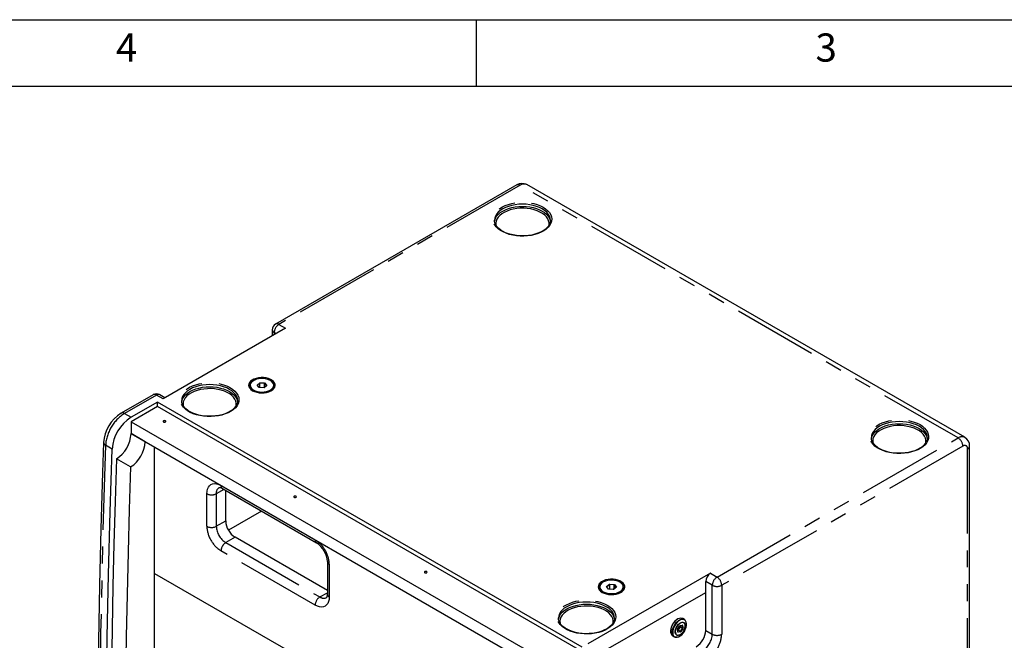
# Model space of a CAD drawing. Extents: x 50 to 4150, y 50 to 2920.
# Drawn here: x 2282 to 3021, y 2454 to 2920 of the extents above; entities that cross this region are included whole.
import ezdxf

# ---------------------------------------------------------------- set-up
doc = ezdxf.new("R2010")
doc.units = 0
doc.header["$LTSCALE"] = 10
doc.linetypes.add('SLD-PHANTOM', pattern=[12.7, 6.35, -1.27, 1.27, -1.27, 1.27, -1.27])
doc.linetypes.add('SLD-SOLID', pattern=[0])
doc.layers.get('0').update_dxf_attribs({"linetype": 'CONTINUOUS'})
doc.layers.add('CAM', color=1, linetype='SLD-SOLID')
doc.layers.add('TEMPLATE', color=8, linetype='SLD-SOLID')
doc.styles.add('SLDTEXTSTYLE0', font='SWIS721 CN BT ROMAN.TTF')

msp = doc.modelspace()

# ---------------------------------------------------------------- linework, layer by layer
at = {"color": 8, "linetype": 'SLD-PHANTOM'}
for p, q in [((2657.7, 2795.64), (2476.69, 2691.14)), ((2986.51, 2605.83), (2657.7, 2795.64)), ((2476.69, 2691.14), (2481.63, 2688.28)), ((2474.56, 2684.2), (2473.15, 2685.02)), ((2473.15, 2685.02), (2473.15, 2683.39)), ((2460.27, 2645.53), (2462.28, 2647.32)), ((2462.38, 2647.04), (2460.52, 2645.38)), ((2462.28, 2647.32), (2465.97, 2647.21)), ((2465.84, 2646.94), (2462.38, 2647.04)), ((2467.39, 2645.19), (2465.84, 2646.94)), ((2465.97, 2647.21), (2467.65, 2645.31)), ((2461.95, 2643.63), (2460.27, 2645.53)), ((2465.64, 2643.52), (2461.95, 2643.63)), ((2467.65, 2645.31), (2465.64, 2643.52)), ((2384.76, 2638.07), (2360.72, 2624.2)), ((2389.71, 2635.22), (2384.76, 2638.07)), ((2360.72, 2624.2), (2365.67, 2621.34)), ((2805.49, 2501.33), (2986.51, 2605.83)), ((2351.54, 2597.52), (2346.59, 2600.38)), ((2990.04, 2599.7), (2809.03, 2495.2)), ((2993.58, 2026.08), (2993.58, 2597.66)), ((2435.27, 2567.22), (2429.66, 2563.98)), ((2433.2, 2570.11), (2503.91, 2529.28)), ((2422.59, 2539.48), (2422.59, 2563.98)), ((2429.66, 2563.98), (2429.66, 2539.48)), ((2429.66, 2539.48), (2436.73, 2543.57)), ((2443.8, 2531.32), (2436.73, 2527.24)), ((2503.91, 2480.29), (2433.2, 2521.11)), ((2436.73, 2527.24), (2507.44, 2486.42)), ((2514.52, 2510.91), (2514.52, 2486.42)), ((2801.95, 2495.2), (2797, 2498.06)), ((2800.54, 2504.18), (2805.49, 2501.33)), ((2722.63, 2494.25), (2724.87, 2495.95)), ((2724.05, 2492.28), (2722.63, 2494.25)), ((2724.96, 2495.66), (2722.88, 2494.08)), ((2727.72, 2492.01), (2724.05, 2492.28)), ((2724.87, 2495.95), (2728.53, 2495.68)), ((2728.39, 2495.41), (2724.96, 2495.66)), ((2729.96, 2493.71), (2727.72, 2492.01)), ((2729.7, 2493.6), (2728.39, 2495.41)), ((2728.53, 2495.68), (2729.96, 2493.71)), ((2801.95, 2458.46), (2801.95, 2495.2)), ((2809.03, 2495.2), (2809.03, 2458.46)), ((2507.44, 2486.42), (2513.05, 2489.65)), ((2776.14, 2460.11), (2775.84, 2462.03)), ((2775.92, 2462.15), (2777.18, 2464.07)), ((2775.97, 2462.49), (2777.39, 2464.65)), ((2776.24, 2461.5), (2776.02, 2461.47)), ((2777.97, 2460.5), (2776.24, 2461.5)), ((2777.83, 2463.8), (2776.41, 2461.63)), ((2776.41, 2461.63), (2778.15, 2460.63)), ((2777.18, 2464.07), (2777.16, 2464.21)), ((2777.74, 2464.92), (2779.46, 2465.16)), ((2777.78, 2464.8), (2777.9, 2464.02)), ((2779.57, 2462.8), (2777.83, 2463.8)), ((2777.9, 2464.02), (2779.63, 2463.02)), ((2778.15, 2460.63), (2779.57, 2462.8)), ((2779.86, 2462.6), (2778.43, 2460.43)), ((2779.33, 2464.94), (2779.23, 2465)), ((2779.63, 2463.02), (2779.33, 2464.94)), ((2779.68, 2464.98), (2779.98, 2463.05)), ((2797, 2461.32), (2801.95, 2458.46)), ((2776.21, 2460.28), (2776.25, 2460.25)), ((2776.25, 2460.25), (2777.97, 2460.5)), ((2778.09, 2460.17), (2776.37, 2459.92))]:
    msp.add_line(p, q, dxfattribs=at)
at = {"color": 8, "linetype": 'SLD-PHANTOM', "flags": 128}
for points in [[(2675.03, 2779.11), (2676.89, 2777.89), (2678.47, 2776.54), (2679.73, 2775.08), (2680.66, 2773.55), (2681.24, 2771.95), (2681.47, 2770.33), (2681.33, 2768.71), (2680.84, 2767.1), (2679.99, 2765.55), (2678.81, 2764.07), (2677.31, 2762.7), (2675.52, 2761.44), (2673.46, 2760.33), (2671.18, 2759.37), (2668.7, 2758.6), (2666.07, 2758.01), (2663.33, 2757.63), (2660.53, 2757.44), (2657.71, 2757.47), (2654.92, 2757.7), (2652.21, 2758.14), (2649.61, 2758.78), (2647.18, 2759.6), (2644.94, 2760.59), (2642.95, 2761.74), (2641.23, 2763.03), (2639.81, 2764.44), (2638.71, 2765.93), (2637.95, 2767.5), (2637.54, 2769.11), (2637.5, 2770.74), (2637.81, 2772.36), (2638.48, 2773.94), (2639.5, 2775.45), (2640.84, 2776.89), (2642.49, 2778.21), (2644.42, 2779.39), (2646.6, 2780.43), (2648.99, 2781.29), (2651.54, 2781.98), (2654.23, 2782.46), (2657.01, 2782.75), (2659.82, 2782.83), (2662.63, 2782.7), (2665.39, 2782.36), (2668.05, 2781.82), (2670.57, 2781.09), (2672.91, 2780.18), (2675.03, 2779.11)], [(2674.32, 2777.88), (2672.26, 2778.93), (2669.97, 2779.81), (2667.51, 2780.51), (2664.91, 2781.02), (2662.21, 2781.33), (2659.47, 2781.44), (2656.73, 2781.33), (2654.04, 2781.02), (2651.44, 2780.51), (2648.97, 2779.81), (2646.69, 2778.93), (2644.62, 2777.88), (2642.81, 2776.69), (2641.29, 2775.37), (2640.07, 2773.95), (2639.19, 2772.45), (2638.65, 2770.89), (2638.47, 2769.49)], [(2638.49, 2768.16), (2638.65, 2769.26), (2639.19, 2770.82), (2640.07, 2772.32), (2641.29, 2773.74), (2642.81, 2775.06), (2644.62, 2776.25), (2646.69, 2777.3), (2648.97, 2778.18), (2651.44, 2778.88), (2654.04, 2779.39), (2656.73, 2779.7), (2659.47, 2779.8), (2662.21, 2779.7), (2664.91, 2779.39), (2667.51, 2778.88), (2669.97, 2778.18), (2672.26, 2777.3), (2674.32, 2776.25), (2676.13, 2775.06), (2677.66, 2773.74), (2678.87, 2772.32), (2679.76, 2770.82), (2680.29, 2769.26), (2680.42, 2768.51)], [(2679.27, 2765.24), (2679.4, 2765.9), (2679.45, 2767.44), (2679.14, 2768.97), (2678.47, 2770.47), (2677.47, 2771.9), (2676.15, 2773.24), (2674.53, 2774.46), (2672.64, 2775.55), (2670.51, 2776.49), (2668.19, 2777.25), (2665.72, 2777.83), (2663.13, 2778.21), (2660.47, 2778.39), (2657.8, 2778.37), (2655.16, 2778.14), (2652.6, 2777.7), (2650.16, 2777.08), (2647.88, 2776.27), (2645.81, 2775.29), (2643.99, 2774.17), (2642.44, 2772.91), (2641.19, 2771.55), (2640.27, 2770.1), (2639.7, 2768.59), (2639.48, 2767.06), (2639.61, 2765.51), (2639.65, 2765.31)], [(2680.47, 2769.31), (2680.29, 2770.89), (2679.76, 2772.45), (2678.87, 2773.95), (2677.66, 2775.37), (2676.13, 2776.69), (2674.32, 2777.88)], [(2440.27, 2643.59), (2442.13, 2642.36), (2443.71, 2641.01), (2444.97, 2639.56), (2445.9, 2638.02), (2446.48, 2636.43), (2446.71, 2634.81), (2446.57, 2633.18), (2446.08, 2631.58), (2445.23, 2630.03), (2444.05, 2628.55), (2442.55, 2627.17), (2440.76, 2625.92), (2438.7, 2624.8), (2436.42, 2623.85), (2433.94, 2623.08), (2431.31, 2622.49), (2428.57, 2622.1), (2425.77, 2621.92), (2422.95, 2621.95), (2420.16, 2622.18), (2417.45, 2622.62), (2414.85, 2623.25), (2412.42, 2624.07), (2410.19, 2625.07), (2408.19, 2626.22), (2406.47, 2627.51), (2405.05, 2628.91), (2403.95, 2630.41), (2403.19, 2631.98), (2402.78, 2633.59), (2402.74, 2635.22), (2403.05, 2636.83), (2403.73, 2638.41), (2404.74, 2639.93), (2406.08, 2641.36), (2407.73, 2642.68), (2409.66, 2643.87), (2411.84, 2644.9), (2414.23, 2645.77), (2416.78, 2646.45), (2419.47, 2646.94), (2422.25, 2647.23), (2425.07, 2647.3), (2427.88, 2647.17), (2430.63, 2646.84), (2433.29, 2646.3), (2435.81, 2645.57), (2438.15, 2644.66), (2440.27, 2643.59)], [(2439.56, 2642.36), (2437.5, 2643.41), (2435.21, 2644.29), (2432.75, 2644.99), (2430.15, 2645.5), (2427.45, 2645.81), (2424.71, 2645.91), (2421.97, 2645.81), (2419.28, 2645.5), (2416.68, 2644.99), (2414.21, 2644.29), (2411.93, 2643.41), (2409.86, 2642.36), (2408.05, 2641.17), (2406.53, 2639.85), (2405.31, 2638.43), (2404.43, 2636.93), (2403.89, 2635.37), (2403.71, 2633.96)], [(2403.73, 2632.63), (2403.89, 2633.74), (2404.43, 2635.29), (2405.31, 2636.79), (2406.53, 2638.22), (2408.05, 2639.54), (2409.86, 2640.73), (2411.93, 2641.77), (2414.21, 2642.65), (2416.68, 2643.36), (2419.28, 2643.87), (2421.97, 2644.17), (2424.71, 2644.28), (2427.45, 2644.17), (2430.15, 2643.87), (2432.75, 2643.36), (2435.21, 2642.65), (2437.5, 2641.77), (2439.56, 2640.73), (2441.37, 2639.54), (2442.9, 2638.22), (2444.11, 2636.79), (2445, 2635.29), (2445.53, 2633.74), (2445.66, 2632.98)], [(2444.51, 2629.72), (2444.64, 2630.38), (2444.69, 2631.92), (2444.38, 2633.45), (2443.71, 2634.94), (2442.71, 2636.37), (2441.39, 2637.71), (2439.77, 2638.94), (2437.88, 2640.03), (2435.75, 2640.97), (2433.43, 2641.73), (2430.96, 2642.31), (2428.37, 2642.69), (2425.71, 2642.87), (2423.04, 2642.84), (2420.4, 2642.61), (2417.84, 2642.18), (2415.4, 2641.56), (2413.12, 2640.75), (2411.05, 2639.77), (2409.23, 2638.64), (2407.68, 2637.39), (2406.43, 2636.02), (2405.51, 2634.57), (2404.94, 2633.07), (2404.72, 2631.53), (2404.85, 2629.99), (2404.9, 2629.78)], [(2445.71, 2633.79), (2445.53, 2635.37), (2445, 2636.93), (2444.11, 2638.43), (2442.9, 2639.85), (2441.37, 2641.17), (2439.56, 2642.36)], [(2469.67, 2641.56), (2470.23, 2641.86), (2471.34, 2642.66)], [(2957.87, 2615.83), (2959.73, 2614.61), (2961.31, 2613.26), (2962.57, 2611.8), (2963.5, 2610.26), (2964.09, 2608.67), (2964.31, 2607.05), (2964.18, 2605.42), (2963.68, 2603.82), (2962.84, 2602.27), (2961.65, 2600.79), (2960.15, 2599.41), (2958.36, 2598.16), (2956.31, 2597.05), (2954.02, 2596.09), (2951.54, 2595.32), (2948.91, 2594.73), (2946.17, 2594.34), (2943.37, 2594.16), (2940.55, 2594.19), (2937.76, 2594.42), (2935.05, 2594.86), (2932.45, 2595.49), (2930.02, 2596.32), (2927.79, 2597.31), (2925.79, 2598.46), (2924.07, 2599.75), (2922.65, 2601.15), (2921.55, 2602.65), (2920.79, 2604.22), (2920.39, 2605.83), (2920.34, 2607.46), (2920.66, 2609.07), (2921.33, 2610.66), (2922.34, 2612.17), (2923.69, 2613.6), (2925.34, 2614.92), (2927.27, 2616.11), (2929.44, 2617.15), (2931.83, 2618.01), (2934.39, 2618.69), (2937.08, 2619.18), (2939.85, 2619.47), (2942.67, 2619.55), (2945.48, 2619.42), (2948.24, 2619.08), (2950.9, 2618.54), (2953.42, 2617.81), (2955.75, 2616.9), (2957.87, 2615.83)], [(2957.16, 2614.6), (2955.1, 2615.65), (2952.81, 2616.53), (2950.35, 2617.23), (2947.75, 2617.74), (2945.06, 2618.05), (2942.31, 2618.15), (2939.57, 2618.05), (2936.88, 2617.74), (2934.28, 2617.23), (2931.81, 2616.53), (2929.53, 2615.65), (2927.47, 2614.6), (2925.65, 2613.41), (2924.13, 2612.09), (2922.91, 2610.67), (2922.03, 2609.17), (2921.49, 2607.61), (2921.32, 2606.21)], [(2921.33, 2604.88), (2921.49, 2605.98), (2922.03, 2607.53), (2922.91, 2609.04), (2924.13, 2610.46), (2925.65, 2611.78), (2927.47, 2612.97), (2929.53, 2614.02), (2931.81, 2614.9), (2934.28, 2615.6), (2936.88, 2616.11), (2939.57, 2616.42), (2942.31, 2616.52), (2945.06, 2616.42), (2947.75, 2616.11), (2950.35, 2615.6), (2952.81, 2614.9), (2955.1, 2614.02), (2957.16, 2612.97), (2958.98, 2611.78), (2960.5, 2610.46), (2961.72, 2609.04), (2962.6, 2607.53), (2963.14, 2605.98), (2963.27, 2605.22)], [(2962.12, 2601.96), (2962.25, 2602.62), (2962.29, 2604.16), (2961.98, 2605.69), (2961.32, 2607.19), (2960.31, 2608.62), (2958.99, 2609.96), (2957.37, 2611.18), (2955.48, 2612.27), (2953.36, 2613.21), (2951.04, 2613.97), (2948.56, 2614.55), (2945.97, 2614.93), (2943.32, 2615.11), (2940.65, 2615.09), (2938, 2614.86), (2935.44, 2614.42), (2933, 2613.8), (2930.72, 2612.99), (2928.65, 2612.01), (2926.83, 2610.89), (2925.28, 2609.63), (2924.03, 2608.27), (2923.12, 2606.82), (2922.54, 2605.31), (2922.32, 2603.77), (2922.45, 2602.23), (2922.5, 2602.02)], [(2963.31, 2606.03), (2963.14, 2607.61), (2962.6, 2609.17), (2961.72, 2610.67), (2960.5, 2612.09), (2958.98, 2613.41), (2957.16, 2614.6)], [(2346.59, 2600.38), (2345.07, 2553.14), (2343.83, 2506.05), (2342.87, 2459.11), (2342.18, 2412.33), (2341.77, 2365.69), (2341.63, 2319.22), (2341.77, 2272.9), (2342.18, 2226.75), (2342.87, 2180.76), (2343.83, 2134.93), (2345.07, 2089.28), (2346.59, 2043.79)], [(2422.59, 2563.98), (2422.72, 2565.82), (2423.11, 2567.47), (2423.75, 2568.87), (2424.62, 2570.01), (2425.7, 2570.85), (2426.96, 2571.37), (2428.38, 2571.55), (2429.92, 2571.4), (2431.54, 2570.91), (2433.2, 2570.11)], [(2514.52, 2486.42), (2514.38, 2484.58), (2514, 2482.93), (2513.36, 2481.52), (2512.49, 2480.39), (2511.41, 2479.55), (2510.14, 2479.03), (2508.72, 2478.85), (2507.19, 2479), (2505.57, 2479.49), (2503.91, 2480.29)], [(2723.11, 2480.3), (2724.97, 2479.08), (2726.55, 2477.73), (2727.81, 2476.28), (2728.74, 2474.74), (2729.33, 2473.15), (2729.55, 2471.53), (2729.42, 2469.9), (2728.92, 2468.3), (2728.08, 2466.75), (2726.9, 2465.27), (2725.4, 2463.89), (2723.6, 2462.64), (2721.55, 2461.52), (2719.26, 2460.57), (2716.78, 2459.79), (2714.15, 2459.21), (2711.41, 2458.82), (2708.61, 2458.64), (2705.79, 2458.66), (2703, 2458.9), (2700.29, 2459.34), (2697.69, 2459.97), (2695.26, 2460.79), (2693.03, 2461.79), (2691.03, 2462.94), (2689.31, 2464.23), (2687.89, 2465.63), (2686.79, 2467.13), (2686.03, 2468.7), (2685.63, 2470.31), (2685.58, 2471.93), (2685.9, 2473.55), (2686.57, 2475.13), (2687.58, 2476.65), (2688.93, 2478.08), (2690.58, 2479.4), (2692.51, 2480.59), (2694.68, 2481.62), (2697.07, 2482.49), (2699.63, 2483.17), (2702.32, 2483.66), (2705.09, 2483.94), (2707.91, 2484.02), (2710.72, 2483.89), (2713.48, 2483.55), (2716.14, 2483.02), (2718.66, 2482.29), (2720.99, 2481.38), (2723.11, 2480.3)], [(2722.4, 2479.08), (2720.34, 2480.12), (2718.06, 2481.01), (2715.59, 2481.71), (2712.99, 2482.22), (2710.3, 2482.53), (2707.56, 2482.63), (2704.81, 2482.53), (2702.12, 2482.22), (2699.52, 2481.71), (2697.06, 2481.01), (2694.77, 2480.12), (2692.71, 2479.08), (2690.9, 2477.89), (2689.37, 2476.57), (2688.15, 2475.15), (2687.27, 2473.64), (2686.74, 2472.09), (2686.56, 2470.68)], [(2686.57, 2469.35), (2686.74, 2470.46), (2687.27, 2472.01), (2688.15, 2473.51), (2689.37, 2474.94), (2690.9, 2476.25), (2692.71, 2477.45), (2694.77, 2478.49), (2697.06, 2479.37), (2699.52, 2480.07), (2702.12, 2480.58), (2704.81, 2480.89), (2707.56, 2481), (2710.3, 2480.89), (2712.99, 2480.58), (2715.59, 2480.07), (2718.06, 2479.37), (2720.34, 2478.49), (2722.4, 2477.45), (2724.22, 2476.25), (2725.74, 2474.94), (2726.96, 2473.51), (2727.84, 2472.01), (2728.38, 2470.46), (2728.51, 2469.7)], [(2727.36, 2466.43), (2727.49, 2467.09), (2727.53, 2468.64), (2727.22, 2470.17), (2726.56, 2471.66), (2725.55, 2473.09), (2724.23, 2474.43), (2722.61, 2475.66), (2720.72, 2476.75), (2718.6, 2477.68), (2716.28, 2478.45), (2713.8, 2479.03), (2711.21, 2479.41), (2708.56, 2479.59), (2705.89, 2479.56), (2703.24, 2479.33), (2700.68, 2478.9), (2698.24, 2478.27), (2695.96, 2477.47), (2693.89, 2476.49), (2692.07, 2475.36), (2690.52, 2474.11), (2689.28, 2472.74), (2688.36, 2471.29), (2687.78, 2469.79), (2687.56, 2468.25), (2687.69, 2466.71), (2687.74, 2466.5)], [(2728.56, 2470.51), (2728.38, 2472.09), (2727.84, 2473.64), (2726.96, 2475.15), (2725.74, 2476.57), (2724.22, 2477.89), (2722.4, 2479.08)], [(2773.47, 2456.45), (2773.44, 2456.46), (2772.73, 2457.09), (2772.23, 2458), (2771.96, 2459.13), (2771.94, 2460.44), (2772.17, 2461.87), (2772.63, 2463.35), (2773.31, 2464.81), (2774.17, 2466.18), (2775.17, 2467.4), (2776.27, 2468.41), (2777.41, 2469.17), (2778.55, 2469.64), (2779.62, 2469.79), (2780.58, 2469.62), (2780.97, 2469.44)], [(2780.39, 2469.46), (2780.25, 2469.49), (2779.22, 2469.51)], [(2775.97, 2462.49), (2775.99, 2462.47), (2776, 2462.46), (2776, 2462.45), (2776, 2462.45)], [(2777.39, 2464.65), (2777.41, 2464.63), (2777.42, 2464.62), (2777.42, 2464.62), (2777.42, 2464.62)], [(2780.03, 2467.38), (2780.1, 2467.36), (2780.6, 2467.16)], [(2781.16, 2466.5), (2780.79, 2466.92), (2780.08, 2467.28), (2780.08, 2467.28)], [(2776.21, 2460.25), (2776.23, 2460.25), (2776.25, 2460.25)]]:
    msp.add_lwpolyline(points, dxfattribs=at)
at = {"color": 8, "linetype": 'SLD-PHANTOM'}
for centre, radius, start, end in [((2656.24, 2793.6), 2.51, 54.38242, 114.30712), ((2660.63, 2791.55), 5.03, 65.69288, 125.61758), ((2480.83, 2684.67), 7.68, 122.60548, 177.39452), ((2475.22, 2689.1), 2.51, 54.38242, 114.30712), ((2474.19, 2687.31), 2.51, 185.6948, 245.62534), ((2383.3, 2636.03), 2.51, 54.38242, 114.30712), ((2386.23, 2636.03), 2.51, 65.69288, 125.61758), ((2377.34, 2598.24), 30.82, 122.62704, 176.01084), ((2359.25, 2622.15), 2.52, 54.3838, 114.29132), ((2347.53, 2602.6), 2.41, 183.86046, 247.06199), ((2989.44, 2601.74), 5.03, 65.70726, 125.61632), ((2982.37, 2599.35), 7.68, 2.60548, 57.39452), ((2991.42, 2598.01), 2.18, 350.78596, 129.20329), ((2992.65, 2599.87), 2.4, 292.73699, 355.96403), ((2434.56, 2564.52), 4.93, 124.8966, 186.30952), ((2435.58, 2569.8), 2.4, 172.74417, 235.94365), ((2426.13, 2570.8), 7.69, 242.60967, 297.39033), ((2445.46, 2540.44), 22.88, 182.38686, 237.61314), ((2426.13, 2546.31), 7.69, 242.60967, 297.39033), ((2445.01, 2540.18), 15.37, 182.60548, 237.39452), ((2506.28, 2528.98), 2.39, 172.71459, 236.23899), ((2491.65, 2509.96), 22.88, 2.38686, 57.61314), ((2440.87, 2520.76), 7.68, 122.60548, 177.39452), ((2515.55, 2513.2), 2.51, 185.71221, 245.62382), ((2809.63, 2494.85), 7.68, 122.60548, 177.39452), ((2801.35, 2494.85), 7.68, 2.60548, 57.39452), ((2805.49, 2502.03), 7.69, 242.60967, 297.39033), ((2511.58, 2479.94), 7.68, 122.60548, 177.39452), ((2510.37, 2490.51), 5.03, 234.39254, 294.19101), ((2515.55, 2488.71), 2.51, 185.6948, 245.62534), ((2776.53, 2462.09), 0.688, 144.61996, 184.65077), ((2775.76, 2462.16), 0.151, 301.99969, 3.5852), ((2776.17, 2461.77), 0.282, 284.53906, 330.44833), ((2777.88, 2464.37), 0.564, 104.53906, 150.44833), ((2777.56, 2464.95), 0.184, 283.47987, 349.41824), ((2777.55, 2463.99), 0.344, 324.61996, 4.65077), ((2779.21, 2464.93), 0.121, 6.35779, 43.79689), ((2779.28, 2465.19), 0.183, 281.9999, 349.51363), ((2779.48, 2465.25), 0.339, 243.82253, 306.51409), ((2779.49, 2464.97), 0.195, 2.03386, 98.46539), ((2779.29, 2462.99), 0.344, 324.61996, 4.65077), ((2778.34, 2460.67), 2.46, 51.87092, 60.01245), ((2779.78, 2463.33), 0.339, 243.82253, 306.51409), ((2779.29, 2463), 0.688, 324.61996, 4.65077), ((2775.09, 2458.96), 2.81, 236.73462, 279.93784), ((2776.2, 2459.58), 1.92, 220.95336, 281.05067), ((2776.24, 2459.63), 1.9, 227.57278, 280.99666), ((2776.06, 2460.24), 0.15, 301.89523, 4.92234), ((2776.34, 2460.12), 0.195, 182.03386, 278.46539), ((2776.08, 2460.01), 0.299, 343.52644, 54.81283), ((2777.9, 2460.77), 0.282, 284.53906, 330.44833), ((2777.8, 2460.25), 0.299, 343.52644, 54.81283), ((2777.94, 2460.71), 0.564, 284.53906, 330.44833), ((2776.92, 2458.5), 2.46, 51.87092, 60.01245), ((2786.6, 2459.16), 15.37, 302.60548, 357.39452), ((2786.16, 2459.41), 22.88, 302.38686, 357.61314), ((2805.49, 2465.28), 7.69, 242.60967, 297.39033)]:
    msp.add_arc(centre, radius, start, end, dxfattribs=at)
for centre, major_axis, ratio, start_param, end_param in [((2776.27, 2461.94), (0.367, -0.351), 0.305777, 3.815764, 5.386561), ((2776.27, 2461.94), (-0.205, 0.469), 0.618216, 1.509532, 2.443985), ((2777.53, 2463.86), (0.508, -0.035), 0.506694, 0.804152, 2.374948), ((2777.53, 2463.86), (0.465, -0.203), 0.149654, 0.92744, 2.498236)]:
    msp.add_ellipse(centre, major_axis=major_axis, ratio=ratio, start_param=start_param, end_param=end_param, dxfattribs=at)
at = {"layer": 'CAM', "color": 1, "linetype": 'SLD-SOLID'}
for p, q in [((2655.2, 2795.89), (2474.19, 2691.39)), ((2991.51, 2606.32), (2662.7, 2796.14)), ((2638.47, 2769.49), (2638.47, 2769.31)), ((2680.45, 2768.75), (2680.47, 2769.31)), ((2481.63, 2688.28), (2389.71, 2635.22)), ((2471.69, 2687.06), (2471.69, 2682.54)), ((2462.38, 2643.66), (2462.38, 2647.04)), ((2465.84, 2643.81), (2465.84, 2646.94)), ((2382.26, 2638.32), (2358.22, 2624.44)), ((2391.18, 2636.06), (2387.26, 2638.32)), ((2454.96, 2645.26), (2454.96, 2644.51)), ((2462.04, 2643.67), (2460.46, 2645.45)), ((2465.58, 2643.56), (2462.02, 2643.67)), ((2467.46, 2645.26), (2465.57, 2643.56)), ((2471.37, 2641.57), (2471.51, 2641.69)), ((2472.96, 2644.51), (2472.96, 2645.26)), ((2385.47, 2632.77), (2365.67, 2621.34)), ((2704.37, 2448.67), (2385.47, 2632.77)), ((2385.47, 2629.5), (2385.47, 2632.77)), ((2403.71, 2633.96), (2403.71, 2633.79)), ((2445.69, 2633.23), (2445.71, 2633.79)), ((2385.47, 2629.5), (2365.67, 2618.07)), ((2701.54, 2447.03), (2385.47, 2629.5)), ((2365.67, 2618.07), (2681.98, 2435.47)), ((2365.67, 2618.07), (2365.67, 2609.09)), ((2365.67, 2609.09), (2676.5, 2429.65)), ((2376.28, 2602.97), (2365.67, 2609.09)), ((2921.32, 2606.21), (2921.31, 2606.03)), ((2963.29, 2605.47), (2963.31, 2606.03)), ((2383.35, 2343.31), (2383.35, 2598.88)), ((2995.04, 2028.12), (2995.04, 2599.7)), ((2365.36, 2584.06), (2354.76, 2590.19)), ((2434.23, 2567.82), (2504.94, 2527)), ((2436.73, 2543.57), (2436.73, 2566.37)), ((2463.56, 2550.89), (2438.8, 2536.6)), ((2513.05, 2491.34), (2443.8, 2531.32)), ((2513.05, 2512.95), (2513.05, 2488.46)), ((2383.35, 2504.17), (2661.03, 2343.87)), ((2800.54, 2504.18), (2708.62, 2451.12)), ((2797, 2489.89), (2797, 2498.06)), ((2717.29, 2493.82), (2717.29, 2493.07)), ((2724.16, 2492.31), (2722.83, 2494.15)), ((2727.67, 2492.05), (2724.14, 2492.31)), ((2724.96, 2492.25), (2724.96, 2495.66)), ((2729.79, 2493.66), (2727.66, 2492.05)), ((2728.39, 2492.61), (2728.39, 2495.41)), ((2735.29, 2493.07), (2735.29, 2493.82)), ((2718.55, 2444.6), (2797, 2489.89)), ((2797, 2461.32), (2797, 2489.89)), ((2686.56, 2470.68), (2686.56, 2470.51)), ((2728.53, 2469.95), (2728.56, 2470.51)), ((2780.97, 2469.44), (2779.72, 2470.16)), ((2776.21, 2460.25), (2775.92, 2462.17)), ((2776, 2462.45), (2777.42, 2464.62)), ((2777.6, 2464.77), (2779.32, 2465.02)), ((2777.6, 2464.77), (2777.6, 2464.77)), ((2779.32, 2465.02), (2779.32, 2465.02)), ((2772.22, 2457.17), (2773.47, 2456.45)), ((2775.92, 2456.25), (2775.35, 2456.13))]:
    msp.add_line(p, q, dxfattribs=at)
at = {"layer": 'CAM', "color": 1, "linetype": 'SLD-SOLID', "flags": 128}
for points in [[(2680.42, 2768.8), (2680.29, 2767.78), (2679.78, 2766.38), (2678.98, 2765.02), (2677.88, 2763.73), (2676.52, 2762.53), (2674.9, 2761.42), (2673.06, 2760.42), (2671, 2759.56), (2668.77, 2758.84), (2666.4, 2758.28), (2663.93, 2757.88), (2661.38, 2757.66), (2658.8, 2757.62), (2656.24, 2757.75), (2653.72, 2758.07), (2651.29, 2758.55), (2648.99, 2759.2), (2646.85, 2759.99), (2644.9, 2760.93), (2643.17, 2761.98), (2641.7, 2763.13), (2640.48, 2764.36), (2639.55, 2765.65), (2638.9, 2766.98), (2638.55, 2768.34), (2638.5, 2769.47)], [(2456.89, 2641.34), (2458.35, 2640.64), (2460.02, 2640.12), (2461.83, 2639.78), (2463.72, 2639.65), (2465.62, 2639.73), (2467.45, 2640.01), (2469.16, 2640.49), (2470.68, 2641.15), (2471.96, 2641.96), (2472.95, 2642.9), (2473.62, 2643.93), (2473.93, 2645.01), (2473.89, 2646.11), (2473.48, 2647.18), (2472.73, 2648.19), (2471.67, 2649.1), (2470.32, 2649.87), (2468.75, 2650.49), (2467, 2650.92), (2465.14, 2651.15), (2463.24, 2651.18), (2461.37, 2651), (2459.59, 2650.61), (2457.96, 2650.04), (2456.56, 2649.31), (2455.42, 2648.43), (2454.59, 2647.44), (2454.1, 2646.38), (2453.96, 2645.28), (2454.19, 2644.2), (2454.76, 2643.15), (2455.68, 2642.19), (2456.89, 2641.34)], [(2471.34, 2642.66), (2472.16, 2643.58), (2472.63, 2644.57), (2472.75, 2645.59), (2472.51, 2646.61), (2471.92, 2647.58), (2471.01, 2648.46), (2469.8, 2649.22), (2468.36, 2649.82), (2466.74, 2650.24), (2465, 2650.47), (2463.22, 2650.48), (2461.47, 2650.29), (2459.82, 2649.91), (2458.34, 2649.33), (2457.09, 2648.6), (2456.12, 2647.74), (2455.48, 2646.78), (2455.18, 2645.77), (2455.24, 2644.74), (2455.65, 2643.74), (2456.41, 2642.81), (2457.48, 2641.99), (2458.81, 2641.3), (2460.35, 2640.79), (2462.04, 2640.46), (2463.81, 2640.34), (2465.58, 2640.43), (2467.29, 2640.72), (2468.86, 2641.2), (2469.67, 2641.56)], [(2473.93, 2645.01), (2473.89, 2645.29), (2473.48, 2646.36), (2472.73, 2647.37), (2471.67, 2648.28), (2470.32, 2649.06), (2468.92, 2649.62)], [(2471.51, 2642.43), (2470.37, 2641.61), (2468.97, 2640.94), (2467.36, 2640.45), (2465.62, 2640.15), (2463.8, 2640.06), (2461.99, 2640.19), (2460.27, 2640.52), (2458.69, 2641.05), (2457.33, 2641.74), (2456.24, 2642.59), (2455.46, 2643.54), (2455.04, 2644.56), (2454.96, 2645.26)], [(2456.38, 2641.66), (2455.86, 2642.2), (2455.38, 2642.94)], [(2472.53, 2642.94), (2471.92, 2642.04), (2471.55, 2641.67)], [(2445.66, 2633.28), (2445.53, 2632.25), (2445.02, 2630.85), (2444.22, 2629.5), (2443.12, 2628.21), (2441.76, 2627), (2440.14, 2625.9), (2438.3, 2624.9), (2436.24, 2624.04), (2434.01, 2623.32), (2431.64, 2622.75), (2429.17, 2622.36), (2426.62, 2622.14), (2424.04, 2622.09), (2421.48, 2622.23), (2418.96, 2622.54), (2416.53, 2623.03), (2414.23, 2623.67), (2412.09, 2624.47), (2410.14, 2625.4), (2408.41, 2626.46), (2406.94, 2627.61), (2405.73, 2628.84), (2404.79, 2630.13), (2404.15, 2631.46), (2403.79, 2632.82), (2403.74, 2633.95)], [(2390.06, 2617.87), (2390.39, 2617.74), (2390.77, 2617.7), (2391.15, 2617.74), (2391.48, 2617.87), (2391.7, 2618.06), (2391.77, 2618.28), (2391.7, 2618.5), (2391.48, 2618.68), (2391.15, 2618.81), (2390.77, 2618.85), (2390.39, 2618.81), (2390.06, 2618.68), (2389.85, 2618.5), (2389.77, 2618.28), (2389.85, 2618.06), (2390.06, 2617.87)], [(2345.13, 2602.43), (2344.37, 2580.02), (2343.11, 2537.55), (2342.08, 2495.2), (2341.26, 2452.97), (2340.67, 2410.86), (2340.31, 2368.88), (2340.17, 2327.02), (2340.25, 2285.3), (2340.55, 2243.7), (2341.08, 2202.24), (2341.83, 2160.91), (2342.8, 2119.71), (2344, 2078.65), (2345.13, 2045.81)], [(2963.26, 2605.52), (2963.13, 2604.49), (2962.63, 2603.09), (2961.82, 2601.74), (2960.72, 2600.45), (2959.36, 2599.25), (2957.75, 2598.14), (2955.9, 2597.14), (2953.85, 2596.28), (2951.62, 2595.56), (2949.25, 2595), (2946.77, 2594.6), (2944.22, 2594.38), (2941.65, 2594.34), (2939.08, 2594.47), (2936.56, 2594.78), (2934.13, 2595.27), (2931.83, 2595.91), (2929.69, 2596.71), (2927.74, 2597.65), (2926.02, 2598.7), (2924.54, 2599.85), (2923.33, 2601.08), (2922.39, 2602.37), (2921.75, 2603.7), (2921.39, 2605.06), (2921.34, 2606.19)], [(2351.54, 2040.93), (2350.02, 2086.42), (2348.78, 2132.08), (2347.82, 2177.9), (2347.13, 2223.89), (2346.72, 2270.05), (2346.58, 2316.36), (2346.72, 2362.84), (2347.13, 2409.47), (2347.82, 2456.26), (2348.78, 2503.19), (2350.02, 2550.28), (2351.54, 2597.52)], [(2354.76, 2590.19), (2353.74, 2558.22), (2352.84, 2526.32), (2352.07, 2494.49), (2351.43, 2462.72), (2350.92, 2431.03), (2350.53, 2399.41), (2350.27, 2367.86), (2350.13, 2336.38)], [(2365.36, 2584.06), (2364.34, 2552.09), (2363.45, 2520.19), (2362.68, 2488.36), (2362.04, 2456.6), (2361.53, 2424.91), (2361.14, 2393.29), (2360.88, 2361.73), (2360.74, 2330.26)], [(2431.73, 2568.56), (2431.73, 2568.56), (2431.81, 2568.58), (2432.08, 2568.59), (2432.57, 2568.52), (2433.32, 2568.27), (2434.23, 2567.82)], [(2488.12, 2561.26), (2488.44, 2561.14), (2488.82, 2561.09), (2489.21, 2561.14), (2489.53, 2561.26), (2489.75, 2561.45), (2489.82, 2561.67), (2489.75, 2561.89), (2489.53, 2562.08), (2489.21, 2562.21), (2488.82, 2562.25), (2488.44, 2562.21), (2488.12, 2562.08), (2487.9, 2561.89), (2487.82, 2561.67), (2487.9, 2561.45), (2488.12, 2561.26)], [(2586.17, 2504.66), (2586.49, 2504.53), (2586.88, 2504.49), (2587.26, 2504.53), (2587.58, 2504.66), (2587.8, 2504.85), (2587.88, 2505.07), (2587.8, 2505.29), (2587.58, 2505.48), (2587.26, 2505.6), (2586.88, 2505.64), (2586.49, 2505.6), (2586.17, 2505.48), (2585.95, 2505.29), (2585.88, 2505.07), (2585.95, 2504.85), (2586.17, 2504.66)], [(2719.22, 2489.9), (2720.69, 2489.2), (2722.36, 2488.67), (2724.17, 2488.34), (2726.06, 2488.21), (2727.95, 2488.29), (2729.79, 2488.57), (2731.5, 2489.05), (2733.02, 2489.71), (2734.3, 2490.52), (2735.29, 2491.46), (2735.95, 2492.48), (2736.27, 2493.57), (2736.22, 2494.66), (2735.82, 2495.74), (2735.07, 2496.75), (2734.01, 2497.65), (2732.66, 2498.43), (2731.09, 2499.05), (2729.34, 2499.48), (2727.48, 2499.71), (2725.58, 2499.74), (2723.71, 2499.55), (2721.92, 2499.17), (2720.3, 2498.6), (2718.89, 2497.86), (2717.76, 2496.98), (2716.92, 2496), (2716.43, 2494.94), (2716.3, 2493.84), (2716.52, 2492.75), (2717.1, 2491.71), (2718.01, 2490.74), (2719.22, 2489.9)], [(2718.18, 2492.02), (2719.03, 2491.11), (2720.17, 2490.33), (2721.57, 2489.69), (2723.16, 2489.23), (2724.88, 2488.96), (2726.66, 2488.9), (2728.42, 2489.05), (2730.1, 2489.4), (2731.62, 2489.93), (2732.92, 2490.63), (2733.95, 2491.47), (2734.67, 2492.41), (2735.04, 2493.42), (2735.06, 2494.45), (2734.71, 2495.46), (2734.03, 2496.4), (2733.02, 2497.25), (2731.74, 2497.97), (2730.24, 2498.52), (2728.58, 2498.88), (2726.82, 2499.05), (2725.04, 2499.01), (2723.31, 2498.76), (2721.71, 2498.31), (2720.29, 2497.69), (2719.12, 2496.92), (2718.24, 2496.02), (2717.69, 2495.05), (2717.49, 2494.02), (2717.66, 2493), (2718.18, 2492.02)], [(2736.27, 2493.57), (2736.22, 2493.85), (2735.82, 2494.92), (2735.07, 2495.93), (2734.01, 2496.84), (2732.66, 2497.61), (2731.26, 2498.17)], [(2717.99, 2491.81), (2717.46, 2492.82), (2717.29, 2493.82)], [(2717.29, 2493.07), (2717.46, 2492.07), (2717.99, 2491.06)], [(2735.29, 2493.82), (2735.24, 2493.24), (2734.86, 2492.21), (2734.12, 2491.25), (2733.07, 2490.4), (2731.74, 2489.68), (2730.18, 2489.13), (2728.47, 2488.77), (2726.67, 2488.62), (2724.85, 2488.69), (2723.09, 2488.96), (2721.46, 2489.43), (2720.03, 2490.08), (2718.86, 2490.89), (2717.99, 2491.81)], [(2717.99, 2491.06), (2718.86, 2490.14), (2718.96, 2490.05)], [(2734.87, 2491.49), (2734.48, 2490.87), (2733.87, 2490.21)], [(2728.5, 2470), (2728.37, 2468.97), (2727.87, 2467.57), (2727.06, 2466.22), (2725.97, 2464.93), (2724.6, 2463.72), (2722.99, 2462.61), (2721.14, 2461.62), (2719.09, 2460.75), (2716.86, 2460.03), (2714.49, 2459.47), (2712.01, 2459.08), (2709.46, 2458.86), (2706.89, 2458.81), (2704.32, 2458.95), (2701.8, 2459.26), (2699.37, 2459.74), (2697.07, 2460.39), (2694.93, 2461.19), (2692.98, 2462.12), (2691.26, 2463.18), (2689.78, 2464.33), (2688.57, 2465.56), (2687.64, 2466.85), (2686.99, 2468.18), (2686.63, 2469.54), (2686.58, 2470.67)], [(2779.72, 2470.16), (2779.33, 2470.34), (2778.36, 2470.51), (2777.29, 2470.36), (2776.16, 2469.89), (2775.01, 2469.14), (2773.91, 2468.13), (2772.91, 2466.9), (2772.05, 2465.53), (2771.37, 2464.07), (2770.91, 2462.59), (2770.69, 2461.17), (2770.71, 2459.85), (2770.97, 2458.72), (2771.48, 2457.82), (2772.19, 2457.19), (2772.22, 2457.17)], [(2779.22, 2469.51), (2778.09, 2469.19), (2776.93, 2468.55), (2775.79, 2467.62), (2774.74, 2466.46), (2773.81, 2465.11), (2773.06, 2463.66), (2772.54, 2462.16), (2772.25, 2460.69), (2772.22, 2459.33), (2772.45, 2458.15), (2772.93, 2457.21), (2773.54, 2456.6)], [(2775.57, 2456.19), (2776.68, 2456.5), (2777.85, 2457.14), (2778.98, 2458.07), (2780.04, 2459.23), (2780.97, 2460.57), (2781.71, 2462.03), (2782.24, 2463.53), (2782.53, 2465), (2782.56, 2466.35), (2782.32, 2467.54), (2781.85, 2468.48), (2781.14, 2469.14), (2780.39, 2469.46)], [(2774.75, 2458.32), (2774.46, 2458.76), (2774.18, 2459.69), (2774.14, 2460.81), (2774.37, 2462.05), (2774.83, 2463.32), (2775.51, 2464.54), (2776.35, 2465.62), (2777.29, 2466.5), (2778.27, 2467.1), (2779.23, 2467.4), (2780.03, 2467.38)], [(2780.08, 2467.28), (2779.22, 2467.32), (2778.28, 2467.03), (2777.31, 2466.43), (2776.38, 2465.57), (2775.56, 2464.5), (2774.89, 2463.3), (2774.44, 2462.05), (2774.21, 2460.83), (2774.25, 2459.73), (2774.53, 2458.82), (2774.96, 2458.23)], [(2780.6, 2467.16), (2780.82, 2467), (2781.34, 2466.33), (2781.63, 2465.41), (2781.66, 2464.29), (2781.44, 2463.05), (2780.97, 2461.78), (2780.3, 2460.56), (2779.46, 2459.47), (2778.51, 2458.6), (2777.53, 2457.99), (2776.57, 2457.7)], [(2776.6, 2457.77), (2777.55, 2458.06), (2778.52, 2458.66), (2779.44, 2459.52), (2780.27, 2460.58), (2780.93, 2461.78), (2781.39, 2463.04), (2781.61, 2464.25), (2781.58, 2465.36), (2781.3, 2466.27), (2781.16, 2466.5)], [(2775.35, 2456.13), (2774.33, 2456.14), (2773.47, 2456.45)], [(2776.22, 2460.24), (2776.21, 2460.25), (2776.21, 2460.25)]]:
    msp.add_lwpolyline(points, dxfattribs=at)
at = {"layer": 'CAM', "color": 1, "linetype": 'SLD-SOLID'}
for centre, radius, start, end in [((2659.13, 2789.61), 7.4, 61.20151, 122.01187), ((2476.69, 2687.06), 5, 119.99731, 180), ((2460.27, 2643.2), 6.54, 101.22503, 163.9022), ((2384.76, 2633.99), 5, 60.00269, 119.99731), ((2458.99, 2644.77), 4.04, 183.71935, 234.24729), ((2469.15, 2645.43), 3.82, 308.33164, 357.45595), ((2469.15, 2644.68), 3.82, 308.33164, 357.45595), ((2373.15, 2600.66), 28.08, 122.11584, 176.40046), ((2382.24, 2595.41), 30.77, 122.57477, 176.06311), ((2342.14, 2610.07), 23.55, 302.38686, 357.61314), ((2352.75, 2603.95), 23.55, 302.38686, 357.61314), ((2987.82, 2600.05), 7.24, 357.20465, 59.52858), ((2452.09, 2544.26), 15.37, 182.60548, 237.39452), ((2495.08, 2511.94), 18, 3.22958, 56.76959), ((2722.61, 2491.76), 6.54, 101.22503, 163.9022), ((2804.68, 2497.71), 7.68, 122.60548, 177.39452), ((2721.75, 2493.61), 4.56, 207.68821, 228.16781), ((2731.31, 2493.31), 4, 305.46818, 356.56517), ((2509.56, 2487.95), 3.53, 324.90616, 8.28631), ((2781.69, 2460.36), 11.03, 121.81147, 178.1939), ((2779.35, 2466.83), 3.07, 10.90363, 58.09493), ((2776.36, 2462.19), 0.444, 143.50568, 181.90629), ((2777.7, 2464.49), 0.303, 109.13578, 154.77358), ((2781.65, 2462.01), 15.37, 302.60548, 357.39452)]:
    msp.add_arc(centre, radius, start, end, dxfattribs=at)
for centre, major_axis, ratio, start_param, end_param in [((2462.28, 2647.16), (-0.073, 0.2), 0.3789, 3.94669, 5.517487), ((2465.97, 2647.05), (0.091, 0.194), 0.447891, 0.807399, 2.378195), ((2460.27, 2645.37), (0.23, -0.014), 0.706837, 0.613716, 1.612497), ((2461.95, 2643.47), (0.091, 0.194), 0.447891, 0.191382, 0.807399), ((2465.64, 2643.36), (-0.073, 0.2), 0.3789, 5.517487, 6.133504), ((2467.65, 2645.15), (0.23, -0.014), 0.706837, 1.612497, 2.527877), ((2722.63, 2494.09), (0.228, -0.034), 0.705171, 0.60415, 1.675213), ((2724.05, 2492.12), (0.105, 0.188), 0.494693, 0.225912, 0.845151), ((2724.87, 2495.78), (-0.06, 0.204), 0.323237, 3.971654, 5.54245), ((2727.72, 2491.85), (-0.06, 0.204), 0.323237, 5.54245, 6.16169), ((2728.53, 2495.51), (0.105, 0.188), 0.494693, 0.845151, 2.415947), ((2729.96, 2493.54), (0.228, -0.034), 0.705171, 1.675213, 2.537443)]:
    msp.add_ellipse(centre, major_axis=major_axis, ratio=ratio, start_param=start_param, end_param=end_param, dxfattribs=at)
at = {"layer": 'TEMPLATE', "linetype": 'SLD-SOLID'}
for p, q in [((50, 2920), (4150, 2920)), ((2625, 2870), (2625, 2920)), ((100, 2870), (4100, 2870))]:
    msp.add_line(p, q, dxfattribs=at)

# ---------------------------------------------------------------- texts
at = {"layer": 'TEMPLATE', "char_height": 21.17, "attachment_point": 2, "style": 'SLDTEXTSTYLE0'}
for s, insert in [('4', (2362.41, 2909.65)), ('3', (2887.41, 2909.65))]:
    msp.add_mtext(s, dxfattribs=dict(at, insert=insert))

doc.saveas('drawing.dxf')
